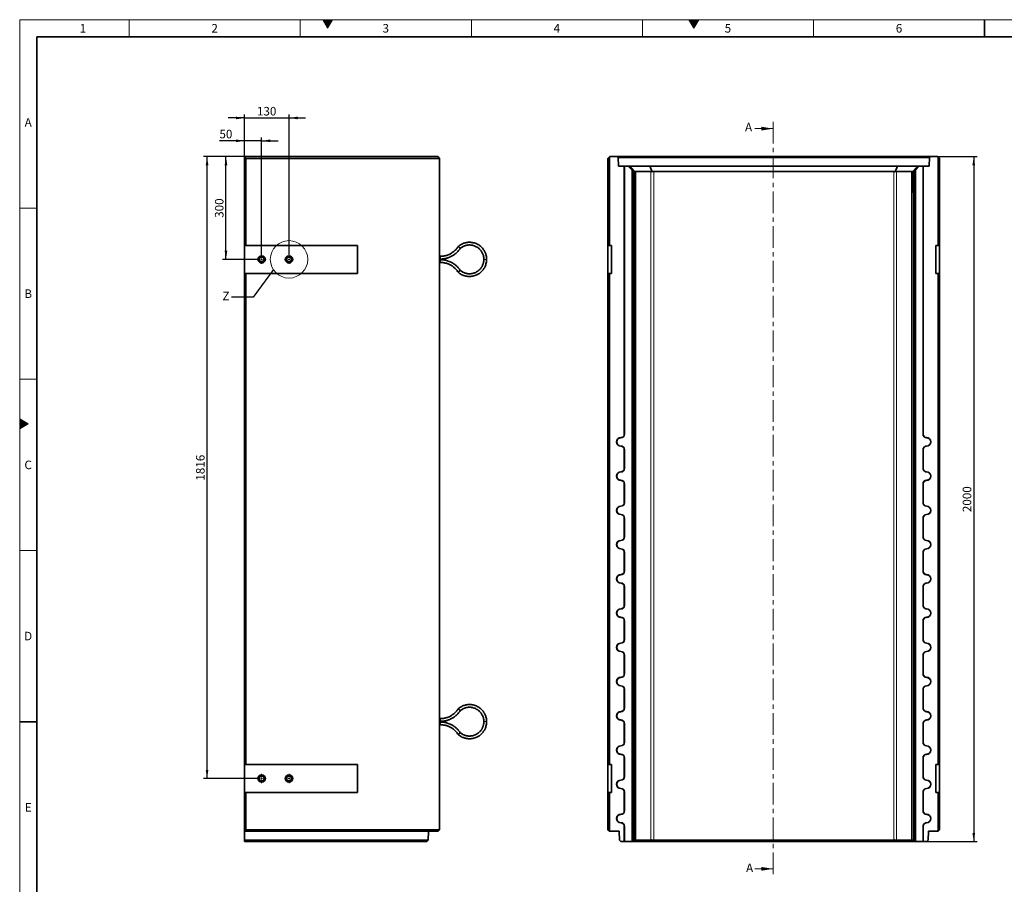
# Model space of a CAD drawing. Units: millimetres. Extents: x 150 to 5902, y 50 to 4150.
# Drawn here: x 150 to 3028, y 1625 to 4150 of the extents above; entities that cross this region are included whole.
import ezdxf

# ---------------------------------------------------------------- set-up
doc = ezdxf.new("R2010")
doc.units = ezdxf.units.MM
doc.header["$LTSCALE"] = 10
doc.linetypes.add('CENTER', pattern=[10.16, 6.35, -1.27, 1.27, -1.27])
doc.layers.get('0').update_dxf_attribs({"color": 1})
for name, color, linetype in [('376004', 7, 'Continuous'), ('CENTERLINES', 1, 'CENTER'), ('DIMENSION', 3, 'Continuous'), ('NOTES', 7, 'Continuous'), ('SECTION_LINES', 1, 'CENTER')]:
    doc.layers.add(name, color=color, linetype=linetype)
doc.styles.add('SLDTEXTSTYLE1', font='TXT', dxfattribs={"width": 0.605})
doc.dimstyles.new('SLDDIMSTYLE0', dxfattribs={"dimtxt": 25, "dimasz": 25, "dimexe": 0, "dimexo": 0.0625, "dimgap": 6.25, "dimtad": 1, "dimrnd": 1e-09, "dimzin": 12, "dimdsep": 46, "dimtxsty": 'SLDTEXTSTYLE1', "dimsah": 1, "dimcen": 0.09, "dimadec": 0, "dimazin": 3, "dimtfac": 1, "dimtofl": 0, "dimtmove": 0, "dimatfit": 3, "dimfxl": 0, "dimfrac": 2, "dimtolj": 1, "dimtzin": 12, "dimarcsym": 0})
doc.dimstyles.new('SLDDIMSTYLE1', dxfattribs={"dimtxt": 25, "dimasz": 25, "dimexe": 0, "dimexo": 0.0625, "dimgap": 6.25, "dimtad": 1, "dimrnd": 1e-09, "dimzin": 12, "dimdsep": 46, "dimtxsty": 'SLDTEXTSTYLE1', "dimsah": 1, "dimcen": 0.09, "dimadec": 0, "dimazin": 3, "dimtfac": 1, "dimtmove": 0, "dimatfit": 0, "dimfxl": 0, "dimfrac": 2, "dimtolj": 1, "dimtzin": 12, "dimarcsym": 0})
doc.dimstyles.new('SLDDIMSTYLE3', dxfattribs={"dimtxt": 0.18, "dimasz": 25, "dimexe": 0, "dimexo": 0.0625, "dimgap": 0, "dimtad": 0, "dimtih": 1, "dimtoh": 1, "dimdec": 0, "dimrnd": 1e-09, "dimzin": 0, "dimdsep": 46, "dimtxsty": 'Standard', "dimblk1": '1057788-M_005__None', "dimblk2": '1057788-M_005__None', "dimsah": 1, "dimcen": 0.09, "dimadec": 0, "dimazin": 0, "dimtfac": 25, "dimtdec": 0, "dimtofl": 0, "dimtmove": 0, "dimatfit": 3, "dimldrblk": '1057788-M_005__None', "dimfxl": 0, "dimfrac": 2, "dimtolj": 1, "dimtzin": 0, "dimarcsym": 0})

# ---------------------------------------------------------------- blocks, each defined once
blk = doc.blocks.new('1057788-M_005__D')
at = {"layer": 'DIMENSION'}
for p, q in [((2833.2, 3750.1), (2948.2, 3750.1)), ((2938.2, 3750.1), (2938.2, 1750.1)), ((2800.7, 1750.1), (2948.2, 1750.1))]:
    blk.add_line(p, q, dxfattribs=at)
for points in [[(2938.2, 3750.1), (2934.4, 3725.1), (2942.1, 3725.1)], [(2938.2, 1750.1), (2942.1, 1775.1), (2934.4, 1775.1)]]:
    blk.add_solid(points, dxfattribs=at)
at = {"layer": 'DIMENSION', "insert": (2906, 2711.9), "char_height": 25, "attachment_point": 1, "rotation": 90, "style": 'SLDTEXTSTYLE1'}
blk.add_mtext('2000', dxfattribs=at)
blk = doc.blocks.new('1057788-M_005__D_7')
at = {"layer": 'DIMENSION'}
for p, q in [((807.1, 3750.1), (807.1, 3806.3)), ((857.1, 3463.3), (857.1, 3806.3)), ((807.1, 3796.3), (733.7, 3796.3)), ((857.1, 3796.3), (807.1, 3796.3)), ((857.1, 3796.3), (905.1, 3796.3))]:
    blk.add_line(p, q, dxfattribs=at)
for points in [[(807.1, 3796.3), (782.1, 3800.2), (782.1, 3792.5)], [(857.1, 3796.3), (882.1, 3792.5), (882.1, 3800.2)]]:
    blk.add_solid(points, dxfattribs=at)
at = {"layer": 'DIMENSION', "insert": (733.7, 3828.6), "char_height": 25, "attachment_point": 1, "style": 'SLDTEXTSTYLE1'}
blk.add_mtext('50', dxfattribs=at)
blk = doc.blocks.new('1057788-M_005__D_8')
at = {"layer": 'DIMENSION'}
for p, q in [((807.1, 3863), (759, 3863)), ((807.1, 3750.1), (807.1, 3873)), ((807.1, 3863), (937.1, 3863)), ((937.1, 3463.3), (937.1, 3873)), ((937.1, 3863), (985.1, 3863))]:
    blk.add_line(p, q, dxfattribs=at)
for points in [[(807.1, 3863), (782.1, 3866.9), (782.1, 3859.2)], [(937.1, 3863), (962.1, 3859.2), (962.1, 3866.9)]]:
    blk.add_solid(points, dxfattribs=at)
at = {"layer": 'DIMENSION', "insert": (843.4, 3895.3), "char_height": 25, "attachment_point": 1, "style": 'SLDTEXTSTYLE1'}
blk.add_mtext('130', dxfattribs=at)
blk = doc.blocks.new('1057788-M_005__D_9')
at = {"layer": 'DIMENSION'}
for p, q in [((807.1, 3750.1), (742.8, 3750.1)), ((752.8, 3450.1), (752.8, 3750.1)), ((843.9, 3450.1), (742.8, 3450.1))]:
    blk.add_line(p, q, dxfattribs=at)
for points in [[(752.8, 3750.1), (749, 3725.1), (756.7, 3725.1)], [(752.8, 3450.1), (756.7, 3475.1), (749, 3475.1)]]:
    blk.add_solid(points, dxfattribs=at)
at = {"layer": 'DIMENSION', "insert": (720.6, 3571.4), "char_height": 25, "attachment_point": 1, "rotation": 90, "style": 'SLDTEXTSTYLE1'}
blk.add_mtext('300', dxfattribs=at)
blk = doc.blocks.new('1057788-M_005__D_10')
at = {"layer": 'DIMENSION'}
for p, q in [((807.1, 3750.1), (687.6, 3750.1)), ((697.6, 1934.1), (697.6, 3750.1)), ((843.9, 1934.1), (687.6, 1934.1))]:
    blk.add_line(p, q, dxfattribs=at)
for points in [[(697.6, 3750.1), (693.8, 3725.1), (701.5, 3725.1)], [(697.6, 1934.1), (701.5, 1959.1), (693.8, 1959.1)]]:
    blk.add_solid(points, dxfattribs=at)
at = {"layer": 'DIMENSION', "insert": (665.4, 2803.9), "char_height": 25, "attachment_point": 1, "rotation": 90, "style": 'SLDTEXTSTYLE1'}
blk.add_mtext('1816', dxfattribs=at)
blk = doc.blocks.new('1057788-M_005_SW_CENTERMARKSYMBOL_0')
at = {"linetype": 'Continuous', "lineweight": 0}
for p, q in [((-5, 0), (-13.2, 0)), ((0, 0), (-2.5, 0)), ((0, 5), (0, 13.2)), ((0, 0), (0, 2.5)), ((0, 0), (0, -2.5)), ((0, 0), (2.5, 0)), ((5, 0), (13.2, 0)), ((0, -5), (0, -13.2))]:
    blk.add_line(p, q, dxfattribs=at)
blk = doc.blocks.new('1057788-M_005_SW_CENTERMARKSYMBOL_1')
at = {"linetype": 'Continuous', "lineweight": 0}
for p, q in [((-5, 0), (-13.2, 0)), ((0, 0), (-2.5, 0)), ((0, 5), (0, 13.2)), ((0, 0), (0, 2.5)), ((0, 0), (0, -2.5)), ((0, 0), (2.5, 0)), ((5, 0), (13.2, 0)), ((0, -5), (0, -13.2))]:
    blk.add_line(p, q, dxfattribs=at)
blk = doc.blocks.new('1057788-M_005_SW_CENTERMARKSYMBOL_2')
at = {"linetype": 'Continuous', "lineweight": 0}
for p, q in [((-5, 0), (-13.2, 0)), ((0, 0), (-2.5, 0)), ((0, 5), (0, 13.2)), ((0, 0), (0, 2.5)), ((0, 0), (0, -2.5)), ((0, 0), (2.5, 0)), ((5, 0), (13.2, 0)), ((0, -5), (0, -13.2))]:
    blk.add_line(p, q, dxfattribs=at)
blk = doc.blocks.new('1057788-M_005_SW_CENTERMARKSYMBOL_3')
at = {"linetype": 'Continuous', "lineweight": 0}
for p, q in [((-5, 0), (-13.2, 0)), ((0, 0), (-2.5, 0)), ((0, 5), (0, 13.2)), ((0, 0), (0, 2.5)), ((0, 0), (0, -2.5)), ((0, 0), (2.5, 0)), ((5, 0), (13.2, 0)), ((0, -5), (0, -13.2))]:
    blk.add_line(p, q, dxfattribs=at)
blk = doc.blocks.new('1057788-M_005__None')
blk = doc.blocks.new('1057788-M_005_Front_view')
at = {"linetype": 'Continuous', "lineweight": 35}
for p, q in [((-484.5, 1995), (-480.5, 1999)), ((-484.5, 1741), (-484.5, 1995)), ((-479.5, 2000), (-480.5, 1999)), ((-480.5, 1999), (-480.5, 1741)), ((-457, 2000), (-479.5, 2000)), ((-454.9, 1997.9), (-457, 2000)), ((-457, 2000), (457, 2000)), ((-454, 1972), (-454.9, 1997.9)), ((454.9, 1997.9), (-454.9, 1997.9)), ((454.9, 1997.9), (454, 1972)), ((457, 2000), (454.9, 1997.9)), ((479.5, 2000), (457, 2000)), ((480.5, 1999), (479.5, 2000)), ((480.5, 1741), (480.5, 1999)), ((480.5, 1999), (484.5, 1995)), ((484.5, 1995), (484.5, 1741)), ((-454, 1972), (-436.8, 1972)), ((-436.8, 1189.5), (-436.8, 1972)), ((-436.3, 1972), (-436.8, 1972)), ((-436.3, 1189.5), (-436.3, 1972)), ((-436.3, 1972), (-425, 1972)), ((-414, 1961), (-425, 1972)), ((-425, 1972), (-421, 1972)), ((-405.2, 1956.1), (-421, 1972)), ((-421, 1972), (-361.8, 1972)), ((-419.3, 1967), (-419.7, 1967)), ((-419.7, 1967), (-409.8, 1957)), ((-409.2, 1957), (-419.3, 1967)), ((-419.3, 1967), (-419.3, 1966.6)), ((-416.2, 1967), (-416.6, 1967)), ((-416.6, 1967), (-406.7, 1957)), ((-406.1, 1957), (-416.2, 1967)), ((-416.2, 1967), (-416.2, 1966.6)), ((-414, 0), (-414, 1961)), ((-414, 1961), (-409.9, 1957)), ((-409.9, 1957), (-409.9, 4)), ((-409.8, 1957), (-409.9, 1957)), ((-409.7, 1923.4), (-409.8, 1957)), ((-406.7, 1957), (-409.2, 1957)), ((-409.2, 1957), (-409.2, 1923.4)), ((-406.7, 1923.4), (-406.7, 1957)), ((-406.1, 1957), (-406.2, 1923.4)), ((-406.1, 1957), (-406.1, 1957)), ((-359.1, 1957), (-402.6, 1957)), ((-355.3, 1956.1), (-361.8, 1972)), ((-361.8, 1972), (361.8, 1972)), ((350.7, 1957), (-350.7, 1957)), ((355.3, 1956.1), (361.8, 1972)), ((402.6, 1957), (359.1, 1957)), ((361.8, 1972), (421, 1972)), ((405.2, 1956.1), (421, 1972)), ((416.2, 1967), (406.1, 1957)), ((406.1, 1957), (406.1, 1957)), ((406.1, 1957), (406.2, 1923.4)), ((406.7, 1957), (416.6, 1967)), ((409.2, 1957), (406.7, 1957)), ((406.7, 1923.4), (406.7, 1957)), ((419.3, 1967), (409.2, 1957)), ((409.2, 1957), (409.2, 1923.4)), ((409.7, 1923.4), (409.8, 1957)), ((409.8, 1957), (419.7, 1967)), ((409.9, 1957), (409.8, 1957)), ((409.9, 1957), (414, 1961)), ((409.9, 4), (409.9, 1957)), ((425, 1972), (414, 1961)), ((414, 1961), (414, 0)), ((416.6, 1967), (416.2, 1967)), ((416.2, 1967), (416.2, 1966.6)), ((419.7, 1967), (419.3, 1967)), ((419.3, 1967), (419.3, 1966.6)), ((421, 1972), (425, 1972)), ((436.3, 1972), (425, 1972)), ((436.3, 1972), (436.3, 1189.5)), ((436.3, 1972), (436.7, 1972)), ((436.7, 1972), (436.7, 1189.5)), ((436.7, 1972), (454, 1972)), ((-480.5, 1741), (-484.5, 1741)), ((-484.5, 1659), (-484.5, 1741)), ((-474, 1741), (-480.5, 1741)), ((-474, 1659), (-474, 1741)), ((474, 1741), (480.5, 1741)), ((474, 1659), (474, 1741)), ((484.5, 1741), (480.5, 1741)), ((484.5, 1741), (484.5, 1659)), ((-484.5, 225), (-484.5, 1659)), ((-484.5, 1659), (-480.5, 1659)), ((-480.5, 1659), (-480.5, 225)), ((-474, 1659), (-480.5, 1659)), ((474, 1659), (480.5, 1659)), ((480.5, 225), (480.5, 1659)), ((480.5, 1659), (484.5, 1659)), ((484.5, 1659), (484.5, 225)), ((-436.8, 1089.5), (-436.8, 1144.5)), ((-436.3, 1089.5), (-436.3, 1144.5)), ((436.3, 1144.5), (436.3, 1089.5)), ((436.7, 1144.5), (436.7, 1089.5)), ((-436.8, 989.5), (-436.8, 1044.5)), ((-436.3, 989.5), (-436.3, 1044.5)), ((436.3, 1044.5), (436.3, 989.5)), ((436.7, 1044.5), (436.7, 989.5)), ((-436.8, 889.5), (-436.8, 944.5)), ((-436.3, 889.5), (-436.3, 944.5)), ((436.3, 944.5), (436.3, 889.5)), ((436.7, 944.5), (436.7, 889.5)), ((-436.8, 789.5), (-436.8, 844.5)), ((-436.3, 789.5), (-436.3, 844.5)), ((436.3, 844.5), (436.3, 789.5)), ((436.7, 844.5), (436.7, 789.5)), ((-436.8, 689.5), (-436.8, 744.5)), ((-436.3, 689.5), (-436.3, 744.5)), ((436.3, 744.5), (436.3, 689.5)), ((436.7, 744.5), (436.7, 689.5)), ((-436.8, 589.5), (-436.8, 644.5)), ((-436.3, 589.5), (-436.3, 644.5)), ((436.3, 644.5), (436.3, 589.5)), ((436.7, 644.5), (436.7, 589.5)), ((-436.8, 489.5), (-436.8, 544.5)), ((-436.3, 489.5), (-436.3, 544.5)), ((436.3, 544.5), (436.3, 489.5)), ((436.7, 544.5), (436.7, 489.5)), ((-436.8, 389.5), (-436.8, 444.5)), ((-436.3, 389.5), (-436.3, 444.5)), ((436.3, 444.5), (436.3, 389.5)), ((436.7, 444.5), (436.7, 389.5)), ((-436.8, 289.5), (-436.8, 344.5)), ((-436.3, 289.5), (-436.3, 344.5)), ((436.3, 344.5), (436.3, 289.5)), ((436.7, 344.5), (436.7, 289.5)), ((-436.8, 189.5), (-436.8, 244.5)), ((-436.3, 189.5), (-436.3, 244.5)), ((436.3, 244.5), (436.3, 189.5)), ((436.7, 244.5), (436.7, 189.5)), ((-480.5, 225), (-484.5, 225)), ((-484.5, 143), (-484.5, 225)), ((-474, 225), (-480.5, 225)), ((-474, 143), (-474, 225)), ((474, 225), (480.5, 225)), ((474, 143), (474, 225)), ((484.5, 225), (480.5, 225)), ((484.5, 225), (484.5, 143)), ((-436.8, 89.5), (-436.8, 144.5)), ((-436.3, 89.5), (-436.3, 144.5)), ((436.3, 144.5), (436.3, 89.5)), ((436.7, 144.5), (436.7, 89.5)), ((-484.5, 34), (-484.5, 143)), ((-484.5, 143), (-480.5, 143)), ((-480.5, 143), (-480.5, 30)), ((-474, 143), (-480.5, 143)), ((474, 143), (480.5, 143)), ((480.5, 30), (480.5, 143)), ((480.5, 143), (484.5, 143)), ((484.5, 143), (484.5, 34)), ((-480.5, 30), (-484.5, 34)), ((-452, 30), (-480.5, 30)), ((-452, 30), (-451.1, 4.1)), ((-436.8, 0), (-436.8, 44.5)), ((-436.3, 0), (-436.3, 44.5)), ((436.3, 44.5), (436.3, 0)), ((436.7, 44.5), (436.7, 0)), ((451.1, 4.1), (452, 30)), ((480.5, 30), (452, 30)), ((480.5, 30), (484.5, 34)), ((-451.1, 4.1), (-447, 0)), ((-436.8, 0), (-447, 0)), ((-436.8, 0), (-436.3, 0)), ((-414, 0), (-436.3, 0)), ((-409.9, 4), (-414, 0)), ((-414, 0), (-414, 0)), ((-410.1, 0), (-414, 0)), ((-405.2, 4.9), (-410.1, 0)), ((-357.3, 0), (-410.1, 0)), ((-409.9, 4), (-406.1, 4)), ((-402.6, 4), (-359.1, 4)), ((-355.3, 4.9), (-357.3, 0)), ((357.3, 0), (-357.3, 0)), ((-350.7, 4), (350.7, 4)), ((355.3, 4.9), (357.3, 0)), ((410.1, 0), (357.3, 0)), ((359.1, 4), (402.6, 4)), ((405.2, 4.9), (410.1, 0)), ((406.1, 4), (409.9, 4)), ((414, 0), (409.9, 4)), ((414, 0), (410.1, 0)), ((414, 0), (414, 0)), ((436.3, 0), (414, 0)), ((436.3, 0), (436.7, 0)), ((447, 0), (436.7, 0)), ((447, 0), (451.1, 4.1))]:
    blk.add_line(p, q, dxfattribs=at)
at = {"linetype": 'Continuous', "lineweight": 18}
for p, q in [((-406.1, 4), (-406.1, 1957)), ((-402.6, 1957), (-402.6, 4)), ((-359.1, 4), (-359.1, 1957)), ((-350.7, 1957), (-350.7, 4)), ((350.7, 4), (350.7, 1957)), ((359.1, 1957), (359.1, 4)), ((402.6, 4), (402.6, 1957)), ((406.1, 1957), (406.1, 4)), ((-409.7, 1923.5), (-409.2, 1923.4)), ((-406.7, 1923.5), (-406.2, 1923.4)), ((406.7, 1923.5), (406.2, 1923.4)), ((409.7, 1923.5), (409.2, 1923.4)), ((-436.3, 1189.5), (-436.8, 1189.5)), ((436.3, 1189.5), (436.7, 1189.5)), ((-446.8, 1179.1), (-446.8, 1179.5)), ((-446.8, 1154.9), (-446.8, 1154.5)), ((446.7, 1179.1), (446.7, 1179.5)), ((446.7, 1154.9), (446.7, 1154.5)), ((-436.3, 1144.5), (-436.8, 1144.5)), ((436.3, 1144.5), (436.7, 1144.5)), ((-446.8, 1079.1), (-446.8, 1079.5)), ((-436.3, 1089.5), (-436.8, 1089.5)), ((436.3, 1089.5), (436.7, 1089.5)), ((446.7, 1079.1), (446.7, 1079.5)), ((-446.8, 1054.9), (-446.8, 1054.5)), ((-436.3, 1044.5), (-436.8, 1044.5)), ((436.3, 1044.5), (436.7, 1044.5)), ((446.7, 1054.9), (446.7, 1054.5)), ((-446.8, 979.1), (-446.8, 979.5)), ((-436.3, 989.5), (-436.8, 989.5)), ((436.3, 989.5), (436.7, 989.5)), ((446.7, 979.1), (446.7, 979.5)), ((-446.8, 954.9), (-446.8, 954.5)), ((446.7, 954.9), (446.7, 954.5)), ((-436.3, 944.5), (-436.8, 944.5)), ((436.3, 944.5), (436.7, 944.5)), ((-446.8, 879.1), (-446.8, 879.5)), ((-436.3, 889.5), (-436.8, 889.5)), ((436.3, 889.5), (436.7, 889.5)), ((446.7, 879.1), (446.7, 879.5)), ((-446.8, 854.9), (-446.8, 854.5)), ((-436.3, 844.5), (-436.8, 844.5)), ((436.3, 844.5), (436.7, 844.5)), ((446.7, 854.9), (446.7, 854.5)), ((-446.8, 779.1), (-446.8, 779.5)), ((-436.3, 789.5), (-436.8, 789.5)), ((436.3, 789.5), (436.7, 789.5)), ((446.7, 779.1), (446.7, 779.5)), ((-446.8, 754.9), (-446.8, 754.5)), ((446.7, 754.9), (446.7, 754.5)), ((-436.3, 744.5), (-436.8, 744.5)), ((436.3, 744.5), (436.7, 744.5)), ((-446.8, 679.1), (-446.8, 679.5)), ((-436.3, 689.5), (-436.8, 689.5)), ((436.3, 689.5), (436.7, 689.5)), ((446.7, 679.1), (446.7, 679.5)), ((-446.8, 654.9), (-446.8, 654.5)), ((-436.3, 644.5), (-436.8, 644.5)), ((436.3, 644.5), (436.7, 644.5)), ((446.7, 654.9), (446.7, 654.5)), ((-446.8, 579.1), (-446.8, 579.5)), ((-436.3, 589.5), (-436.8, 589.5)), ((436.3, 589.5), (436.7, 589.5)), ((446.7, 579.1), (446.7, 579.5)), ((-446.8, 554.9), (-446.8, 554.5)), ((446.7, 554.9), (446.7, 554.5)), ((-436.3, 544.5), (-436.8, 544.5)), ((436.3, 544.5), (436.7, 544.5)), ((-436.3, 489.5), (-436.8, 489.5)), ((436.3, 489.5), (436.7, 489.5)), ((-446.8, 479.1), (-446.8, 479.5)), ((446.7, 479.1), (446.7, 479.5)), ((-446.8, 454.9), (-446.8, 454.5)), ((-436.3, 444.5), (-436.8, 444.5)), ((436.3, 444.5), (436.7, 444.5)), ((446.7, 454.9), (446.7, 454.5)), ((-446.8, 379.1), (-446.8, 379.5)), ((-436.3, 389.5), (-436.8, 389.5)), ((436.3, 389.5), (436.7, 389.5)), ((446.7, 379.1), (446.7, 379.5)), ((-446.8, 354.9), (-446.8, 354.5)), ((446.7, 354.9), (446.7, 354.5)), ((-436.3, 344.5), (-436.8, 344.5)), ((436.3, 344.5), (436.7, 344.5)), ((-436.3, 289.5), (-436.8, 289.5)), ((436.3, 289.5), (436.7, 289.5)), ((-446.8, 279.1), (-446.8, 279.5)), ((446.7, 279.1), (446.7, 279.5)), ((-446.8, 254.9), (-446.8, 254.5)), ((-436.3, 244.5), (-436.8, 244.5)), ((436.3, 244.5), (436.7, 244.5)), ((446.7, 254.9), (446.7, 254.5)), ((-446.8, 179.1), (-446.8, 179.5)), ((-436.3, 189.5), (-436.8, 189.5)), ((436.3, 189.5), (436.7, 189.5)), ((446.7, 179.1), (446.7, 179.5)), ((-446.8, 154.9), (-446.8, 154.5)), ((-436.3, 144.5), (-436.8, 144.5)), ((436.3, 144.5), (436.7, 144.5)), ((446.7, 154.9), (446.7, 154.5)), ((-436.3, 89.5), (-436.8, 89.5)), ((436.3, 89.5), (436.7, 89.5)), ((-446.8, 79.1), (-446.8, 79.5)), ((446.7, 79.1), (446.7, 79.5)), ((-446.8, 54.9), (-446.8, 54.5)), ((-436.3, 44.5), (-436.8, 44.5)), ((436.3, 44.5), (436.7, 44.5)), ((446.7, 54.9), (446.7, 54.5))]:
    blk.add_line(p, q, dxfattribs=at)
at = {"linetype": 'Continuous', "lineweight": 35, "flags": 128}
for points in [[(-409.2, 1923.4), (-409.2, 1920.2), (-409.2, 1917), (-409.2, 1913.9), (-409.2, 1911), (-409.3, 1908.2), (-409.3, 1905.6), (-409.3, 1903.2), (-409.3, 1901.1), (-409.3, 1899.3), (-409.4, 1897.8), (-409.4, 1896.6), (-409.4, 1895.7), (-409.4, 1895.2), (-409.5, 1895), (-409.5, 1895.2), (-409.5, 1895.7), (-409.6, 1896.6), (-409.6, 1897.8), (-409.6, 1899.3), (-409.6, 1901.1), (-409.7, 1903.2), (-409.7, 1905.6), (-409.7, 1908.2), (-409.7, 1911), (-409.7, 1913.9), (-409.7, 1917), (-409.7, 1920.2), (-409.7, 1923.4)], [(-406.2, 1923.4), (-406.2, 1920.2), (-406.2, 1917), (-406.2, 1913.9), (-406.2, 1911), (-406.2, 1908.2), (-406.2, 1905.6), (-406.2, 1903.2), (-406.3, 1901.1), (-406.3, 1899.3), (-406.3, 1897.8), (-406.3, 1896.6), (-406.4, 1895.7), (-406.4, 1895.2), (-406.4, 1895), (-406.5, 1895.2), (-406.5, 1895.7), (-406.5, 1896.6), (-406.5, 1897.8), (-406.6, 1899.3), (-406.6, 1901.1), (-406.6, 1903.2), (-406.6, 1905.6), (-406.6, 1908.2), (-406.7, 1911), (-406.7, 1913.9), (-406.7, 1917), (-406.7, 1920.2), (-406.7, 1923.4)], [(406.2, 1923.4), (406.2, 1920.2), (406.2, 1917), (406.2, 1913.9), (406.2, 1911), (406.2, 1908.2), (406.2, 1905.6), (406.2, 1903.2), (406.3, 1901.1), (406.3, 1899.3), (406.3, 1897.8), (406.3, 1896.6), (406.4, 1895.7), (406.4, 1895.2), (406.4, 1895), (406.5, 1895.2), (406.5, 1895.7), (406.5, 1896.6), (406.5, 1897.8), (406.6, 1899.3), (406.6, 1901.1), (406.6, 1903.2), (406.6, 1905.6), (406.6, 1908.2), (406.7, 1911), (406.7, 1913.9), (406.7, 1917), (406.7, 1920.2), (406.7, 1923.4)], [(409.2, 1923.4), (409.2, 1920.2), (409.2, 1917), (409.2, 1913.9), (409.2, 1911), (409.3, 1908.2), (409.3, 1905.6), (409.3, 1903.2), (409.3, 1901.1), (409.3, 1899.3), (409.4, 1897.8), (409.4, 1896.6), (409.4, 1895.7), (409.4, 1895.2), (409.5, 1895), (409.5, 1895.2), (409.5, 1895.7), (409.6, 1896.6), (409.6, 1897.8), (409.6, 1899.3), (409.6, 1901.1), (409.7, 1903.2), (409.7, 1905.6), (409.7, 1908.2), (409.7, 1911), (409.7, 1913.9), (409.7, 1917), (409.7, 1920.2), (409.7, 1923.4)]]:
    blk.add_lwpolyline(points, dxfattribs=at)
at = {"linetype": 'Continuous', "lineweight": 35}
for centre, radius, start, end in [((-350.7, 1945), 12, 90, 112.375), ((350.7, 1945), 12, 67.625, 90), ((-446.8, 1189.5), 10, 270, 0), ((-446.8, 1189.5), 10.4, 270, 0), ((446.7, 1189.5), 10.4, 180, 270), ((446.7, 1189.5), 10, 180, 270), ((-446.8, 1167), 12.5, 90, 270), ((-446.8, 1167), 12.1, 90, 270), ((-446.8, 1144.5), 10.4, 0, 90), ((-446.8, 1144.5), 10, 0, 90), ((446.7, 1144.5), 10.4, 90, 180), ((446.7, 1144.5), 10, 90, 180), ((446.7, 1167), 12.5, 270, 90), ((446.7, 1167), 12.1, 270, 90), ((-446.8, 1067), 12.5, 90, 270), ((-446.8, 1067), 12.1, 90, 270), ((-446.8, 1089.5), 10, 270, 0), ((-446.8, 1089.5), 10.4, 270, 0), ((446.7, 1089.5), 10.4, 180, 270), ((446.7, 1089.5), 10, 180, 270), ((446.7, 1067), 12.5, 270, 90), ((446.7, 1067), 12.1, 270, 90), ((-446.8, 1044.5), 10.4, 0, 90), ((-446.8, 1044.5), 10, 0, 90), ((446.7, 1044.5), 10.4, 90, 180), ((446.7, 1044.5), 10, 90, 180), ((-446.8, 967), 12.5, 90, 270), ((-446.8, 967), 12.1, 90, 270), ((-446.8, 989.5), 10, 270, 0), ((-446.8, 989.5), 10.4, 270, 0), ((446.7, 989.5), 10.4, 180, 270), ((446.7, 989.5), 10, 180, 270), ((446.7, 967), 12.5, 270, 90), ((446.7, 967), 12.1, 270, 90), ((-446.8, 944.5), 10.4, 0, 90), ((-446.8, 944.5), 10, 0, 90), ((446.7, 944.5), 10.4, 90, 180), ((446.7, 944.5), 10, 90, 180), ((-446.8, 867), 12.5, 90, 270), ((-446.8, 867), 12.1, 90, 270), ((-446.8, 889.5), 10, 270, 0), ((-446.8, 889.5), 10.4, 270, 0), ((446.7, 889.5), 10.4, 180, 270), ((446.7, 889.5), 10, 180, 270), ((446.7, 867), 12.5, 270, 90), ((446.7, 867), 12.1, 270, 90), ((-446.8, 844.5), 10.4, 0, 90), ((-446.8, 844.5), 10, 0, 90), ((446.7, 844.5), 10.4, 90, 180), ((446.7, 844.5), 10, 90, 180), ((-446.8, 767), 12.5, 90, 270), ((-446.8, 767), 12.1, 90, 270), ((-446.8, 789.5), 10, 270, 0), ((-446.8, 789.5), 10.4, 270, 0), ((446.7, 789.5), 10.4, 180, 270), ((446.7, 789.5), 10, 180, 270), ((446.7, 767), 12.5, 270, 90), ((446.7, 767), 12.1, 270, 90), ((-446.8, 744.5), 10.4, 0, 90), ((-446.8, 744.5), 10, 0, 90), ((446.7, 744.5), 10.4, 90, 180), ((446.7, 744.5), 10, 90, 180), ((-446.8, 667), 12.5, 90, 270), ((-446.8, 667), 12.1, 90, 270), ((-446.8, 689.5), 10, 270, 0), ((-446.8, 689.5), 10.4, 270, 0), ((446.7, 689.5), 10.4, 180, 270), ((446.7, 689.5), 10, 180, 270), ((446.7, 667), 12.5, 270, 90), ((446.7, 667), 12.1, 270, 90), ((-446.8, 644.5), 10.4, 0, 90), ((-446.8, 644.5), 10, 0, 90), ((446.7, 644.5), 10.4, 90, 180), ((446.7, 644.5), 10, 90, 180), ((-446.8, 567), 12.5, 90, 270), ((-446.8, 567), 12.1, 90, 270), ((-446.8, 589.5), 10, 270, 0), ((-446.8, 589.5), 10.4, 270, 0), ((446.7, 589.5), 10.4, 180, 270), ((446.7, 589.5), 10, 180, 270), ((446.7, 567), 12.5, 270, 90), ((446.7, 567), 12.1, 270, 90), ((-446.8, 544.5), 10.4, 0, 90), ((-446.8, 544.5), 10, 0, 90), ((446.7, 544.5), 10.4, 90, 180), ((446.7, 544.5), 10, 90, 180), ((-446.8, 489.5), 10, 270, 0), ((-446.8, 489.5), 10.4, 270, 0), ((446.7, 489.5), 10.4, 180, 270), ((446.7, 489.5), 10, 180, 270), ((-446.8, 467), 12.5, 90, 270), ((-446.8, 467), 12.1, 90, 270), ((446.7, 467), 12.5, 270, 90), ((446.7, 467), 12.1, 270, 90), ((-446.8, 444.5), 10.4, 0, 90), ((-446.8, 444.5), 10, 0, 90), ((446.7, 444.5), 10.4, 90, 180), ((446.7, 444.5), 10, 90, 180), ((-446.8, 367), 12.5, 90, 270), ((-446.8, 367), 12.1, 90, 270), ((-446.8, 389.5), 10, 270, 0), ((-446.8, 389.5), 10.4, 270, 0), ((446.7, 389.5), 10.4, 180, 270), ((446.7, 389.5), 10, 180, 270), ((446.7, 367), 12.5, 270, 90), ((446.7, 367), 12.1, 270, 90), ((-446.8, 344.5), 10.4, 0, 90), ((-446.8, 344.5), 10, 0, 90), ((446.7, 344.5), 10.4, 90, 180), ((446.7, 344.5), 10, 90, 180), ((-446.8, 289.5), 10, 270, 0), ((-446.8, 289.5), 10.4, 270, 0), ((446.7, 289.5), 10.4, 180, 270), ((446.7, 289.5), 10, 180, 270), ((-446.8, 267), 12.5, 90, 270), ((-446.8, 267), 12.1, 90, 270), ((446.7, 267), 12.5, 270, 90), ((446.7, 267), 12.1, 270, 90), ((-446.8, 244.5), 10.4, 0, 90), ((-446.8, 244.5), 10, 0, 90), ((446.7, 244.5), 10.4, 90, 180), ((446.7, 244.5), 10, 90, 180), ((-446.8, 167), 12.5, 90, 270), ((-446.8, 167), 12.1, 90, 270), ((-446.8, 189.5), 10, 270, 0), ((-446.8, 189.5), 10.4, 270, 0), ((446.7, 189.5), 10.4, 180, 270), ((446.7, 189.5), 10, 180, 270), ((446.7, 167), 12.5, 270, 90), ((446.7, 167), 12.1, 270, 90), ((-446.8, 144.5), 10.4, 0, 90), ((-446.8, 144.5), 10, 0, 90), ((446.7, 144.5), 10.4, 90, 180), ((446.7, 144.5), 10, 90, 180), ((-446.8, 89.5), 10, 270, 0), ((-446.8, 89.5), 10.4, 270, 0), ((446.7, 89.5), 10.4, 180, 270), ((446.7, 89.5), 10, 180, 270), ((-446.8, 67), 12.5, 90, 270), ((-446.8, 67), 12.1, 90, 270), ((446.7, 67), 12.5, 270, 90), ((446.7, 67), 12.1, 270, 90), ((-446.8, 44.5), 10.4, 0, 90), ((-446.8, 44.5), 10, 0, 90), ((446.7, 44.5), 10.4, 90, 180), ((446.7, 44.5), 10, 90, 180), ((-350.7, 16), 12, 247.625, 270), ((350.7, 16), 12, 270, 292.375)]:
    blk.add_arc(centre, radius, start, end, dxfattribs=at)
for centre, major_axis, ratio, start_param, end_param in [((-394.1, 1945), (12, -12), 0.004363, 2.746712, 3.137229), ((-394.1, 1945), (11.1, -11.1), 0.416772, 2.746712, 3.137229), ((-350.7, 1945), (11.1, -11.1), 0.416772, 2.356194, 2.746712), ((350.7, 1945), (11.1, 11.1), 0.416772, 0.394881, 0.785398), ((394.1, 1945), (11.1, 11.1), 0.416772, 0.004363, 0.394881), ((394.1, 1945), (12, 12), 0.004363, 0.004363, 0.394881), ((-394.1, 16), (12, 12), 0.004363, 3.145956, 3.536473), ((-394.1, 16), (11.1, 11.1), 0.416772, 3.145956, 3.536473), ((-350.7, 16), (11.1, 11.1), 0.416772, 3.536473, 3.926991), ((350.7, 16), (-11.1, 11.1), 0.416772, 2.356194, 2.746712), ((394.1, 16), (-11.1, 11.1), 0.416772, 2.746712, 3.137229), ((394.1, 16), (-12, 12), 0.004363, 2.746712, 3.137229)]:
    blk.add_ellipse(centre, major_axis=major_axis, ratio=ratio, start_param=start_param, end_param=end_param, dxfattribs=at)
blk = doc.blocks.new('1057788-M_005_Side_view')
at = {"linetype": 'Continuous', "lineweight": 35}
for p, q in [((-570, 985.5), (-5, 985.5)), ((-570, 984.5), (-570, 985.5)), ((-570, 984.5), (-566, 980.5)), ((-570, 726.5), (-570, 984.5)), ((-566, 980.5), (-566, 726.5)), ((0, 980.5), (-566, 980.5)), ((0, 980.5), (-5, 985.5)), ((0, -980.5), (0, 980.5)), ((-566, 726.5), (-570, 726.5)), ((-570, 644.5), (-570, 726.5)), ((-566, 726.5), (-240, 726.5)), ((-240, 726.5), (-240, 644.5)), ((2.5, 694.5), (0, 694.5)), ((0, 686.5), (2.5, 686.5)), ((2.5, 684.5), (0, 684.5)), ((0, 676.5), (2.5, 676.5)), ((-570, -789.5), (-570, 644.5)), ((-570, 644.5), (-566, 644.5)), ((-566, 644.5), (-566, -789.5)), ((-240, 644.5), (-566, 644.5)), ((2.5, -655.5), (0, -655.5)), ((0, -663.5), (2.5, -663.5)), ((2.5, -665.5), (0, -665.5)), ((0, -673.5), (2.5, -673.5)), ((-566, -789.5), (-570, -789.5)), ((-570, -871.5), (-570, -789.5)), ((-566, -789.5), (-240, -789.5)), ((-240, -789.5), (-240, -871.5)), ((-570, -984.5), (-570, -871.5)), ((-570, -871.5), (-566, -871.5)), ((-566, -871.5), (-566, -980.5)), ((-240, -871.5), (-566, -871.5)), ((-570, -984.5), (-566, -980.5)), ((-4, -984.5), (-570, -984.5)), ((-570, -1010.4), (-570, -984.5)), ((-566, -980.5), (0, -980.5)), ((-32.5, -984.5), (-33.4, -1010.4)), ((-4, -984.5), (0, -980.5)), ((-570, -1010.4), (-33.4, -1010.4)), ((-570, -1014.5), (-570, -1010.4)), ((-37.5, -1014.5), (-570, -1014.5)), ((-37.5, -1014.5), (-33.4, -1010.4))]:
    blk.add_line(p, q, dxfattribs=at)
at = {"linetype": 'Continuous', "lineweight": 18}
for p, q in [((2.5, 694.5), (2.5, 690.5)), ((2.5, 690.5), (2.5, 686.5)), ((2.5, 680.5), (2.5, 684.5)), ((2.5, 676.5), (2.5, 680.5)), ((133.5, 685.5), (129.5, 685.5)), ((137.5, 685.5), (133.5, 685.5)), ((2.5, -655.5), (2.5, -659.5)), ((2.5, -659.5), (2.5, -663.5)), ((2.5, -669.5), (2.5, -665.5)), ((2.5, -673.5), (2.5, -669.5)), ((133.5, -664.5), (129.5, -664.5)), ((137.5, -664.5), (133.5, -664.5))]:
    blk.add_line(p, q, dxfattribs=at)
at = {"linetype": 'Continuous', "lineweight": 35}
for centre, radius in [((-520, 685.5), 10.7), ((-520, 685.5), 7), ((-440, 685.5), 10.7), ((-440, 685.5), 7), ((-520, -830.5), 10.7), ((-520, -830.5), 7), ((-440, -830.5), 10.7), ((-440, -830.5), 7)]:
    blk.add_circle(centre, radius, dxfattribs=at)
for points, knots in [([(54.3, 722.9), (53.5, 721.6), (51.7, 719), (48.8, 715.5), (46, 712.4), (43, 709.7), (40.1, 707.3), (37.3, 705.3), (34.6, 703.5), (31.5, 701.7), (27.6, 699.8), (23.2, 698), (18.5, 696.6), (13.7, 695.5), (8.3, 694.7), (4.5, 694.6), (2.5, 694.5)], [0, 0, 0, 0, 0.0776374, 0.1531545, 0.2209615, 0.2810584, 0.3491863, 0.4036066, 0.4490807, 0.5061175, 0.5770672, 0.6619269, 0.7347096, 0.8153169, 0.9037478, 1, 1, 1, 1]), ([(137.5, 685.5), (137.4, 687.6), (137.3, 691.4), (136.3, 696.9), (134.9, 701.5), (133.4, 705.4), (131.9, 708.5), (130.4, 711.2), (128.9, 713.5), (126.7, 716.6), (123.6, 720.3), (119.3, 724.2), (114.5, 727.7), (109.4, 730.6), (104, 732.8), (98.4, 734.4), (92.8, 735.3), (88.3, 735.5), (84.7, 735.4), (81.9, 735.2), (78.5, 734.7), (74.5, 733.8), (69.8, 732.4), (65.3, 730.4), (61.1, 728), (57.6, 725.7), (55.4, 723.8), (54.4, 722.9)], [0, 0, 0, 0, 0.053774, 0.101654, 0.143639, 0.179729, 0.209921, 0.234857, 0.259179, 0.283805, 0.333947, 0.384948, 0.435983, 0.487018, 0.538054, 0.589089, 0.639013, 0.685778, 0.707966, 0.731333, 0.760949, 0.797065, 0.839678, 0.888787, 0.925146, 0.964395, 1, 1, 1, 1]), ([(54.4, 722.9), (54.4, 722.9), (54.4, 722.9), (54.8, 722.6), (55.4, 722), (56.3, 721.2), (57, 720.6), (57.4, 720.3), (57.4, 720.3)], [0, 0, 0, 0, 0.130402, 0.34481, 0.56127, 0.778741, 0.996177, 1, 1, 1, 1]), ([(60.4, 717.6), (60.4, 717.6), (60.4, 717.6), (60, 718), (59.4, 718.6), (58.5, 719.4), (57.8, 720), (57.4, 720.3), (57.4, 720.3)], [0, 0, 0, 0, 0.130621, 0.344975, 0.561399, 0.778805, 0.996179, 1, 1, 1, 1]), ([(60.5, 717.6), (61.1, 718.1), (62.7, 719.5), (65.5, 721.3), (68.5, 723), (71.3, 724.3), (74, 725.3), (76.6, 726.1), (79.1, 726.7), (81.4, 727.1), (84.6, 727.5), (88.6, 727.6), (93.5, 727.2), (98.4, 726.2), (103, 724.6), (107.5, 722.5), (111.7, 720), (115.4, 717), (118.3, 714.1), (120.6, 711.4), (122.7, 708.5), (124.7, 705.1), (126.6, 701), (128.1, 696.5), (129.3, 691.3), (129.4, 687.5), (129.5, 685.5)], [0, 0, 0, 0, 0.026729, 0.066791, 0.103063, 0.135547, 0.164242, 0.194778, 0.219999, 0.244562, 0.269443, 0.320138, 0.371737, 0.423373, 0.475009, 0.526644, 0.578281, 0.628778, 0.676049, 0.705776, 0.741345, 0.788551, 0.831601, 0.881194, 0.937327, 1, 1, 1, 1]), ([(2.5, 686.5), (4.4, 686.5), (8.1, 686.6), (13.4, 687.3), (18, 688.2), (22.1, 689.3), (25.5, 690.4), (28.4, 691.5), (30.9, 692.6), (33.6, 693.8), (36.9, 695.6), (41.2, 698.2), (45.5, 701.3), (49.7, 704.9), (53.7, 708.8), (57.3, 713.1), (59.4, 716.2), (60.4, 717.6)], [0, 0, 0, 0, 0.08472, 0.16159, 0.230608, 0.291774, 0.345085, 0.390543, 0.428145, 0.462767, 0.520826, 0.593036, 0.679393, 0.753455, 0.835475, 0.925452, 1, 1, 1, 1]), ([(60.4, 653.4), (59.6, 654.5), (57.9, 657.1), (54.8, 660.8), (51.6, 664.3), (48.5, 667.1), (45.7, 669.5), (43.2, 671.3), (41, 672.9), (38.5, 674.5), (35.3, 676.3), (30.8, 678.5), (25.9, 680.5), (20.6, 682.2), (15.1, 683.4), (9, 684.3), (4.7, 684.4), (2.5, 684.5)], [0, 0, 0, 0, 0.061449, 0.138403, 0.207476, 0.268667, 0.321975, 0.367401, 0.404942, 0.439606, 0.49773, 0.569964, 0.656304, 0.730327, 0.812284, 0.902176, 1, 1, 1, 1]), ([(2.5, 676.5), (4.2, 676.5), (7.5, 676.4), (12.1, 675.8), (16.2, 675), (20.1, 674), (23.7, 672.8), (26.9, 671.5), (29.8, 670.1), (33, 668.5), (36.7, 666.2), (40.5, 663.4), (44.3, 660.2), (47.8, 656.7), (51.3, 652.7), (53.3, 649.6), (54.3, 648.1)], [0, 0, 0, 0, 0.083356, 0.15897, 0.226841, 0.286968, 0.355083, 0.409431, 0.454926, 0.512038, 0.583015, 0.667855, 0.740591, 0.821125, 0.909455, 1, 1, 1, 1]), ([(54.4, 648.1), (55.8, 646.9), (58.6, 644.6), (63.1, 641.8), (67.4, 639.7), (71.3, 638.2), (74.6, 637.2), (77.6, 636.5), (80.3, 636), (84.1, 635.6), (88.9, 635.4), (94.7, 635.9), (100.5, 637.1), (106.1, 638.9), (111.4, 641.4), (116.3, 644.5), (120.8, 648), (124, 651.2), (126.3, 653.9), (128, 656.2), (130, 659), (132, 662.6), (134.1, 667), (135.9, 672.4), (137.2, 678.6), (137.4, 683.1), (137.5, 685.5)], [0, 0, 0, 0, 0.0473978, 0.0953921, 0.1374484, 0.1735651, 0.2037407, 0.2286713, 0.2530311, 0.2776865, 0.3278637, 0.37887, 0.4299072, 0.4809447, 0.5319816, 0.5830192, 0.632913, 0.6796189, 0.7017682, 0.725174, 0.7548246, 0.7909396, 0.8335175, 0.8825551, 0.9380496, 1, 1, 1, 1]), ([(129.5, 685.5), (129.4, 683.8), (129.3, 680.5), (128.5, 675.9), (127.3, 672.1), (126.1, 668.8), (124.8, 666.2), (123.6, 663.9), (122.3, 661.9), (120.4, 659.3), (117.8, 656.3), (114.2, 652.9), (110.2, 650), (105.9, 647.6), (101.3, 645.7), (96.6, 644.4), (91.9, 643.6), (87.9, 643.4), (84.3, 643.6), (80.7, 644), (76.8, 644.8), (72.6, 646.2), (68.8, 647.8), (65.3, 649.8), (62.6, 651.6), (61.1, 652.9), (60.5, 653.4)], [0, 0, 0, 0, 0.0544016, 0.1028333, 0.1452942, 0.1817828, 0.2122971, 0.2375073, 0.2621173, 0.2870349, 0.3377721, 0.389374, 0.4410088, 0.4926436, 0.5442782, 0.5959133, 0.646368, 0.6935598, 0.7232295, 0.7588853, 0.8060961, 0.8490958, 0.8985929, 0.9352126, 0.9747224, 1, 1, 1, 1]), ([(54.4, 648.1), (54.4, 648.1), (54.4, 648.1), (54.8, 648.4), (55.4, 649), (56.3, 649.8), (57, 650.4), (57.4, 650.7), (57.4, 650.7)], [0, 0, 0, 0, 0.1303583, 0.3447772, 0.5612476, 0.7787295, 0.9961768, 1, 1, 1, 1]), ([(60.4, 653.4), (60.4, 653.4), (60.4, 653.4), (60, 653), (59.4, 652.4), (58.5, 651.6), (57.8, 651), (57.4, 650.7), (57.4, 650.7)], [0, 0, 0, 0, 0.130607, 0.344965, 0.561392, 0.778802, 0.996179, 1, 1, 1, 1]), ([(54.3, -627.1), (53.5, -628.4), (51.7, -631), (48.8, -634.5), (46, -637.6), (43, -640.3), (40.1, -642.7), (37.3, -644.7), (34.6, -646.5), (31.5, -648.3), (27.6, -650.2), (23.2, -652), (18.5, -653.4), (13.7, -654.5), (8.3, -655.3), (4.5, -655.4), (2.5, -655.5)], [0, 0, 0, 0, 0.0776374, 0.1531545, 0.2209615, 0.2810584, 0.3491863, 0.4036066, 0.4490807, 0.5061175, 0.5770672, 0.6619269, 0.7347096, 0.8153169, 0.9037478, 1, 1, 1, 1]), ([(2.5, -663.5), (4.4, -663.5), (8.1, -663.4), (13.4, -662.7), (18, -661.8), (22.1, -660.7), (25.5, -659.6), (28.4, -658.5), (30.9, -657.4), (33.6, -656.2), (36.9, -654.4), (41.2, -651.8), (45.5, -648.7), (49.7, -645.1), (53.7, -641.2), (57.3, -636.9), (59.4, -633.8), (60.4, -632.4)], [0, 0, 0, 0, 0.08472, 0.16159, 0.230608, 0.291774, 0.345085, 0.390543, 0.428145, 0.462767, 0.520826, 0.593036, 0.679393, 0.753455, 0.835475, 0.925452, 1, 1, 1, 1]), ([(137.5, -664.5), (137.4, -662.4), (137.3, -658.6), (136.3, -653.1), (134.9, -648.5), (133.4, -644.6), (131.9, -641.5), (130.4, -638.8), (128.9, -636.5), (126.7, -633.4), (123.6, -629.7), (119.3, -625.8), (114.5, -622.3), (109.4, -619.4), (104, -617.2), (98.4, -615.6), (92.8, -614.7), (88.3, -614.5), (84.7, -614.6), (81.9, -614.8), (78.5, -615.3), (74.5, -616.2), (69.8, -617.6), (65.3, -619.6), (61.1, -622), (57.6, -624.3), (55.4, -626.2), (54.4, -627.1)], [0, 0, 0, 0, 0.0537736, 0.1016536, 0.1436392, 0.1797289, 0.2099206, 0.2348573, 0.2591793, 0.2838048, 0.3339465, 0.3849476, 0.435983, 0.4870185, 0.5380536, 0.5890893, 0.6390127, 0.6857777, 0.707966, 0.7313335, 0.7609491, 0.7970645, 0.8396782, 0.8887869, 0.9251463, 0.9643947, 1, 1, 1, 1]), ([(54.4, -627.1), (54.4, -627.1), (54.4, -627.1), (54.8, -627.4), (55.4, -628), (56.3, -628.8), (57, -629.4), (57.4, -629.7), (57.4, -629.7)], [0, 0, 0, 0, 0.130402, 0.34481, 0.56127, 0.778741, 0.996177, 1, 1, 1, 1]), ([(60.4, -632.4), (60.4, -632.4), (60.4, -632.4), (60, -632), (59.4, -631.4), (58.5, -630.6), (57.8, -630), (57.4, -629.7), (57.4, -629.7)], [0, 0, 0, 0, 0.130621, 0.344975, 0.561399, 0.778805, 0.996179, 1, 1, 1, 1]), ([(60.5, -632.4), (61.1, -631.9), (62.7, -630.5), (65.5, -628.7), (68.5, -627), (71.3, -625.7), (74, -624.7), (76.6, -623.9), (79.1, -623.3), (81.4, -622.9), (84.6, -622.5), (88.6, -622.4), (93.5, -622.8), (98.4, -623.8), (103, -625.4), (107.5, -627.5), (111.7, -630), (115.4, -633), (118.3, -635.9), (120.6, -638.6), (122.7, -641.5), (124.7, -644.9), (126.6, -649), (128.1, -653.5), (129.3, -658.7), (129.4, -662.5), (129.5, -664.5)], [0, 0, 0, 0, 0.026729, 0.066791, 0.103063, 0.135547, 0.164242, 0.194778, 0.219999, 0.244562, 0.269443, 0.320138, 0.371737, 0.423373, 0.475009, 0.526644, 0.578281, 0.628778, 0.676049, 0.705776, 0.741345, 0.788551, 0.831601, 0.881194, 0.937327, 1, 1, 1, 1]), ([(60.4, -696.6), (59.6, -695.5), (57.9, -692.9), (54.8, -689.2), (51.6, -685.7), (48.5, -682.9), (45.7, -680.5), (43.2, -678.7), (41, -677.1), (38.5, -675.5), (35.3, -673.7), (30.8, -671.5), (25.9, -669.5), (20.6, -667.8), (15.1, -666.6), (9, -665.7), (4.7, -665.6), (2.5, -665.5)], [0, 0, 0, 0, 0.061449, 0.138403, 0.207476, 0.268667, 0.321975, 0.367401, 0.404942, 0.439606, 0.49773, 0.569964, 0.656304, 0.730327, 0.812284, 0.902176, 1, 1, 1, 1]), ([(2.5, -673.5), (4.2, -673.5), (7.5, -673.6), (12.1, -674.2), (16.2, -675), (20.1, -676), (23.7, -677.2), (26.9, -678.5), (29.8, -679.9), (33, -681.5), (36.7, -683.8), (40.5, -686.6), (44.3, -689.8), (47.8, -693.3), (51.3, -697.3), (53.3, -700.4), (54.3, -701.9)], [0, 0, 0, 0, 0.083356, 0.15897, 0.226841, 0.286968, 0.355083, 0.409431, 0.454926, 0.512038, 0.583015, 0.667855, 0.740591, 0.821125, 0.909455, 1, 1, 1, 1]), ([(54.4, -701.9), (55.8, -703.1), (58.6, -705.4), (63.1, -708.2), (67.4, -710.3), (71.3, -711.8), (74.6, -712.8), (77.6, -713.5), (80.3, -714), (84.1, -714.4), (88.9, -714.6), (94.7, -714.1), (100.5, -712.9), (106.1, -711.1), (111.4, -708.6), (116.3, -705.5), (120.8, -702), (124, -698.8), (126.3, -696.1), (128, -693.8), (130, -691), (132, -687.4), (134.1, -683), (135.9, -677.6), (137.2, -671.4), (137.4, -666.9), (137.5, -664.5)], [0, 0, 0, 0, 0.0473978, 0.0953921, 0.1374484, 0.1735651, 0.2037407, 0.2286713, 0.2530311, 0.2776865, 0.3278637, 0.37887, 0.4299072, 0.4809447, 0.5319816, 0.5830192, 0.632913, 0.6796189, 0.7017682, 0.725174, 0.7548246, 0.7909396, 0.8335175, 0.8825551, 0.9380496, 1, 1, 1, 1]), ([(129.5, -664.5), (129.4, -666.2), (129.3, -669.5), (128.5, -674.1), (127.3, -677.9), (126.1, -681.2), (124.8, -683.8), (123.6, -686.1), (122.3, -688.1), (120.4, -690.7), (117.8, -693.7), (114.2, -697.1), (110.2, -700), (105.9, -702.4), (101.3, -704.3), (96.6, -705.6), (91.9, -706.4), (87.9, -706.6), (84.3, -706.4), (80.7, -706), (76.8, -705.2), (72.6, -703.8), (68.8, -702.2), (65.3, -700.2), (62.6, -698.4), (61.1, -697.1), (60.5, -696.6)], [0, 0, 0, 0, 0.0544016, 0.1028333, 0.1452942, 0.1817828, 0.2122971, 0.2375073, 0.2621173, 0.2870349, 0.3377721, 0.389374, 0.4410088, 0.4926436, 0.5442782, 0.5959133, 0.646368, 0.6935598, 0.7232295, 0.7588853, 0.8060961, 0.8490958, 0.8985929, 0.9352126, 0.9747224, 1, 1, 1, 1]), ([(54.4, -701.9), (54.4, -701.9), (54.4, -701.9), (54.8, -701.6), (55.4, -701), (56.3, -700.2), (57, -699.6), (57.4, -699.3), (57.4, -699.3)], [0, 0, 0, 0, 0.130358, 0.344777, 0.561248, 0.778729, 0.996177, 1, 1, 1, 1]), ([(60.4, -696.6), (60.4, -696.6), (60.4, -696.6), (60, -697), (59.4, -697.6), (58.5, -698.4), (57.8, -699), (57.4, -699.3), (57.4, -699.3)], [0, 0, 0, 0, 0.130607, 0.344965, 0.561392, 0.778802, 0.996179, 1, 1, 1, 1])]:
    blk.add_open_spline(points, degree=3, knots=knots, dxfattribs=at)

msp = doc.modelspace()

# ---------------------------------------------------------------- hatches: boundary and pattern name
at = {"linetype": 'Continuous'}
for points in [[(1035.566, 4150), (1050, 4125), (1064.434, 4150)], [(2105.566, 4150), (2120, 4125), (2134.434, 4150)], [(150, 2955.566), (150, 2984.434), (175, 2970)]]:
    msp.add_hatch(color=256, dxfattribs=at).paths.add_polyline_path(points, flags=0)

# ---------------------------------------------------------------- linework, layer by layer
at = {"linetype": 'Continuous', "lineweight": 18}
for p, q in [((150, 50), (150, 4150)), ((150, 4150), (5890, 4150)), ((470, 4150), (470, 4100)), ((970, 4150), (970, 4100)), ((1035.566, 4150), (1064.434, 4150)), ((1050, 4125), (1035.566, 4150)), ((1064.434, 4150), (1050, 4125)), ((1470, 4100), (1470, 4150)), ((1970, 4100), (1970, 4150)), ((2105.566, 4150), (2134.434, 4150)), ((2120, 4125), (2105.566, 4150)), ((2134.434, 4150), (2120, 4125)), ((2470, 4100), (2470, 4150)), ((200, 3600), (150, 3600)), ((200, 3100), (150, 3100)), ((150, 2984.434), (175, 2970)), ((150, 2955.566), (150, 2984.434)), ((175, 2970), (150, 2955.566)), ((200, 2600), (150, 2600))]:
    msp.add_line(p, q, dxfattribs=at)
at = {"linetype": 'Continuous', "lineweight": 35}
for p, q in [((2970, 4150), (2970, 4100)), ((200, 100), (200, 4100)), ((200, 4100), (5840, 4100)), ((150, 2100), (200, 2100))]:
    msp.add_line(p, q, dxfattribs=at)
at = {"layer": 'NOTES', "linetype": 'Continuous', "lineweight": 18}
for p, q in [((2298.845, 3831.871), (2352.045, 3831.871)), ((2298.845, 1670.279), (2352.045, 1670.279))]:
    msp.add_line(p, q, dxfattribs=at)
msp.add_circle((937.054, 3450.064), 54.695, dxfattribs=at)
for points in [[(2352.045, 3831.871), (2317.045, 3837.471), (2317.045, 3826.271)], [(2352.045, 1670.279), (2317.045, 1675.879), (2317.045, 1664.679)]]:
    msp.add_solid(points, dxfattribs=at)
at = {"layer": 'SECTION_LINES', "lineweight": 18}
msp.add_line((2352.045, 3851.871), (2352.045, 1650.279), dxfattribs=at)

# ---------------------------------------------------------------- block references
at = {"layer": '376004'}
for name, p in [('1057788-M_005_Side_view', (1377.054, 2764.564)), ('1057788-M_005_Front_view', (2353.723, 1750.064))]:
    msp.add_blockref(name, p, dxfattribs=at)
at = {"layer": 'CENTERLINES', "lineweight": 0}
for name, p in [('1057788-M_005_SW_CENTERMARKSYMBOL_0', (857.054, 3450.064)), ('1057788-M_005_SW_CENTERMARKSYMBOL_1', (937.054, 3450.064)), ('1057788-M_005_SW_CENTERMARKSYMBOL_2', (857.054, 1934.064)), ('1057788-M_005_SW_CENTERMARKSYMBOL_3', (937.054, 1934.064))]:
    msp.add_blockref(name, p, dxfattribs=at)

# ---------------------------------------------------------------- texts
at = {"linetype": 'Continuous', "lineweight": 0, "char_height": 25, "attachment_point": 2, "style": 'SLDTEXTSTYLE1'}
for s, insert in [('1', (334.826, 4137.435)), ('2', (719.826, 4137.435)), ('3', (1219.826, 4137.435)), ('4', (1719.826, 4137.435)), ('5', (2219.826, 4137.435)), ('6', (2719.826, 4137.435)), ('A', (174.87, 3862.435)), ('B', (174.87, 3362.435)), ('C', (174.714, 2862.435)), ('D', (174.714, 2362.435)), ('E', (174.87, 1862.435))]:
    msp.add_mtext(s, dxfattribs=dict(at, insert=insert))
at = {"layer": 'NOTES', "linetype": 'Continuous', "char_height": 25, "attachment_point": 1, "style": 'SLDTEXTSTYLE1'}
for insert in [(2269.816, 3849.024), (2272.822, 1685.695)]:
    msp.add_mtext('A', dxfattribs=dict(at, insert=insert))
at = {"layer": 'NOTES', "linetype": 'Continuous', "lineweight": 18, "insert": (742.692, 3355.691), "char_height": 25, "attachment_point": 1, "style": 'SLDTEXTSTYLE1'}
msp.add_mtext('Z', dxfattribs=at)

# ---------------------------------------------------------------- dimensions: what is measured, and where the dimension line sits
at = {"layer": 'DIMENSION'}
for base, p1, p2, picture, middle in [((937.054, 3863.042), (807.054, 3750.064), (937.054, 3463.264), '1057788-M_005__D_8', (872.054, 3863.042)), ((807.054, 3796.324), (857.054, 3463.264), (807.054, 3750.064), '1057788-M_005__D_7', (752.835, 3796.324))]:
    dim = msp.add_linear_dim(base=base, p1=p1, p2=p2, dimstyle='SLDDIMSTYLE1', dxfattribs=at)
    dim.commit()
    dim.dimension.update_dxf_attribs({"geometry": picture, "text_midpoint": middle, "dimtype": 160})
for base, p1, p2, picture, middle in [((697.63, 3750.064), (843.854, 1934.064), (807.054, 3750.064), '1057788-M_005__D_10', (697.63, 2842.064)), ((752.835, 3750.064), (843.854, 3450.064), (807.054, 3750.064), '1057788-M_005__D_9', (752.835, 3600.064)), ((2938.223, 1750.064), (2833.223, 3750.064), (2800.723, 1750.064), '1057788-M_005__D', (2938.223, 2750.064))]:
    dim = msp.add_linear_dim(base=base, p1=p1, p2=p2, angle=90, dimstyle='SLDDIMSTYLE0', dxfattribs=at)
    dim.commit()
    dim.dimension.update_dxf_attribs({"geometry": picture, "text_midpoint": middle, "dimtype": 160})

# ---------------------------------------------------------------- leaders
at = {"layer": 'NOTES', "linetype": 'Continuous', "lineweight": 18, "has_arrowhead": 0}
msp.add_leader([(891.32, 3420.064), (832.16, 3339.603), (768.66, 3339.603)], dimstyle='SLDDIMSTYLE3', dxfattribs=at)

doc.saveas('drawing.dxf')
